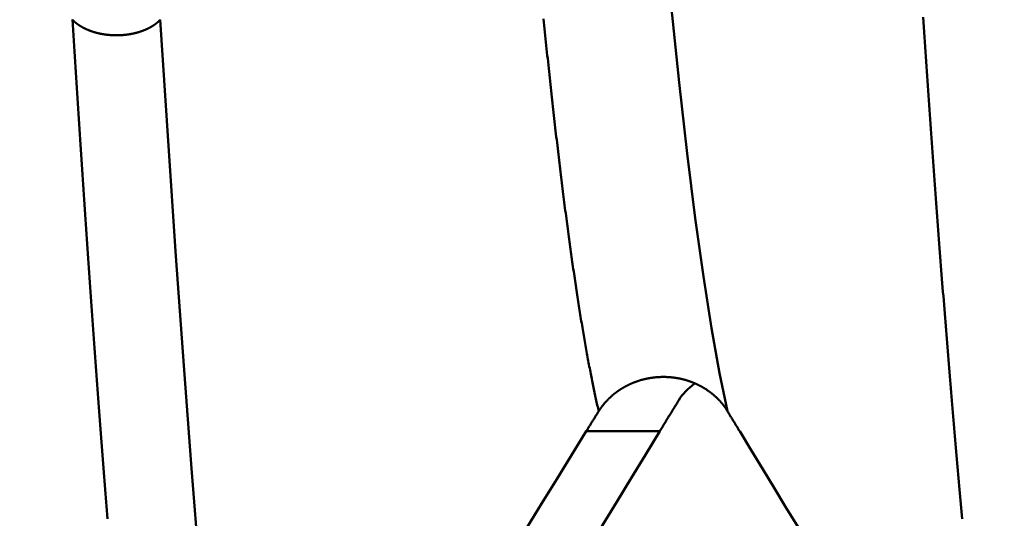
# Model space of a CAD drawing. Extents: x -50 to 107, y -69 to 65.
# Drawn here: x 64 to 65, y -3 to -2 of the extents above; entities that cross this region are included whole.
import ezdxf

# ---------------------------------------------------------------- set-up
doc = ezdxf.new("R2010")
doc.units = 0
doc.header["$PDMODE"] = 1
for name, color, linetype, lineweight in [('1', 4, 'Continuous', 50), ('2', 7, 'Continuous', 25), ('SK2', 7, 'Continuous', 25)]:
    doc.layers.add(name, color=color, linetype=linetype, lineweight=lineweight)
doc.styles.add('STANDARD 3.5 mm', font='monos.ttf', dxfattribs={"height": 3.5})
doc.dimstyles.new('AM_DIN', dxfattribs={"dimtxt": 3.5, "dimasz": 2.5, "dimexe": 2, "dimexo": 1, "dimgap": 1, "dimtad": 1, "dimdec": 1, "dimzin": 0, "dimdsep": 46, "dimtxsty": 'STANDARD 3.5 mm', "dimcen": 0.09, "dimadec": 0, "dimazin": 2, "dimtm": 1e-09, "dimtfac": 0.707107, "dimtmove": 0, "dimatfit": 3, "dimfxl": 1, "dimtolj": 1, "dimtzin": 0, "dimlwd": -1, "dimlwe": -1, "dimarcsym": 0})

# ---------------------------------------------------------------- blocks, each defined once
blk = doc.blocks.new('*D4')
at = {"layer": '2', "color": 0}
for p, q in [((0, -1), (0, -47)), ((69.65, -1), (69.65, -47)), ((2.5, -45), (67.15, -45))]:
    blk.add_line(p, q, dxfattribs=at)
for points in [[(2.5, -44.5833), (2.5, -45.4167), (0, -45)], [(67.15, -45.4167), (67.15, -44.5833), (69.65, -45)]]:
    blk.add_solid(points, dxfattribs=at)
at = {"layer": 'DEFPOINTS', "color": 0}
for p in [(0, 0), (69.65, 0), (69.65, -35)]:
    blk.add_point(p, dxfattribs=at)
at = {"layer": '2', "color": 0, "insert": (34.825, -42.1887), "char_height": 3.5, "attachment_point": 5, "style": 'STANDARD 3.5 mm'}
blk.add_mtext('\\A1;69.7', dxfattribs=at)
blk = doc.blocks.new('*D6')
at = {"layer": '2', "color": 0}
for p, q in [((105, 4.1295), (105, 31.2704)), ((105, 6.6295), (105, 9.1295)), ((63.7916, 4.1295), (107, 4.1295)), ((105, 4.1295), (105, 1.6295)), ((105, -1.6295), (105, 1.6295)), ((105, -4.1295), (105, -1.6295)), ((63.7916, -4.1295), (107, -4.1295)), ((105, -6.6295), (105, -9.1295))]:
    blk.add_line(p, q, dxfattribs=at)
for points in [[(104.5833, 6.6295), (105.4167, 6.6295), (105, 4.1295)], [(104.5833, -6.6295), (105.4167, -6.6295), (105, -4.1295)]]:
    blk.add_solid(points, dxfattribs=at)
at = {"layer": 'DEFPOINTS', "color": 0}
for p in [(62.7916, 4.1295), (105, 4.1295), (62.7916, -4.1295)]:
    blk.add_point(p, dxfattribs=at)
at = {"layer": '2', "color": 0, "insert": (102.1885, 19.9475), "char_height": 3.5, "attachment_point": 5, "rotation": 90, "style": 'STANDARD 3.5 mm'}
blk.add_mtext('\\A1;M8x1.25', dxfattribs=at)
blk = doc.blocks.new('*D11')
at = {"layer": 'DEFPOINTS', "color": 0}
for p in [(69.65, 0), (-24, -2.5), (69.65, -50)]:
    blk.add_point(p, dxfattribs=at)
at = {"layer": 'SK2', "color": 0}
for p, q in [((69.65, -1), (69.65, -62)), ((-24, -3.5), (-24, -62)), ((-21.5, -60), (67.15, -60))]:
    blk.add_line(p, q, dxfattribs=at)
for points in [[(-21.5, -59.5833), (-21.5, -60.4167), (-24, -60)], [(67.15, -60.4167), (67.15, -59.5833), (69.65, -60)]]:
    blk.add_solid(points, dxfattribs=at)
at = {"layer": 'SK2', "color": 0, "insert": (22.825, -57.1887), "char_height": 3.5, "attachment_point": 5, "style": 'STANDARD 3.5 mm'}
blk.add_mtext('\\A1;93.7', dxfattribs=at)

msp = doc.modelspace()

# ---------------------------------------------------------------- linework, layer by layer
at = {"layer": '1'}
msp.add_line((64.7396, -2.9001), (64.631, -2.9001), dxfattribs=at)
for points in [[(64.8399, -2.8705), (64.828, -2.8141), (64.816, -2.7476), (64.8041, -2.6711), (64.7922, -2.5848), (64.7802, -2.4891), (64.7683, -2.3842), (64.7563, -2.2706), (64.7444, -2.1487), (64.7324, -2.0191), (64.7205, -1.882), (64.7086, -1.738)], [(63.9237, -3.0293), (63.9232, -3.0232), (63.9227, -3.017), (63.9222, -3.0109), (63.9217, -3.0047), (63.9212, -2.9985), (63.9207, -2.9923), (63.9202, -2.9861), (63.9197, -2.9798), (63.9192, -2.9735), (63.9187, -2.9673), (63.9182, -2.9609), (63.9177, -2.9546), (63.9173, -2.9483), (63.9168, -2.9419), (63.9163, -2.9355), (63.9158, -2.9291), (63.9153, -2.9227), (63.9148, -2.9163), (63.9143, -2.9098), (63.9138, -2.9034), (63.9133, -2.8969), (63.9128, -2.8904), (63.9123, -2.8838), (63.9118, -2.8773), (63.9113, -2.8707), (63.9108, -2.8642), (63.9103, -2.8576), (63.9098, -2.8509), (63.9093, -2.8443), (63.9088, -2.8377), (63.9083, -2.831), (63.9079, -2.8243), (63.9074, -2.8176), (63.9069, -2.8109), (63.9064, -2.8041), (63.9059, -2.7974), (63.9054, -2.7906), (63.9049, -2.7838), (63.9044, -2.777), (63.9039, -2.7702), (63.9034, -2.7633), (63.9029, -2.7565), (63.9024, -2.7496), (63.9019, -2.7427), (63.9014, -2.7358), (63.9009, -2.7288), (63.9004, -2.7219), (63.8999, -2.7149), (63.8994, -2.708), (63.8989, -2.701), (63.8984, -2.6939), (63.898, -2.6869), (63.8975, -2.6799), (63.897, -2.6728), (63.8965, -2.6657), (63.896, -2.6586), (63.8955, -2.6515), (63.895, -2.6444), (63.8945, -2.6372), (63.894, -2.6301), (63.8935, -2.6229), (63.893, -2.6157), (63.8925, -2.6085), (63.892, -2.6012), (63.8915, -2.594), (63.891, -2.5867), (63.8905, -2.5795), (63.89, -2.5722), (63.8895, -2.5648), (63.889, -2.5575), (63.8886, -2.5502), (63.8881, -2.5428), (63.8876, -2.5354), (63.8871, -2.5281), (63.8866, -2.5206), (63.8861, -2.5132), (63.8856, -2.5058), (63.8851, -2.4983), (63.8846, -2.4909), (63.8841, -2.4834), (63.8836, -2.4759), (63.8831, -2.4684), (63.8826, -2.4608), (63.8821, -2.4533), (63.8816, -2.4457), (63.8811, -2.4381), (63.8806, -2.4306), (63.8801, -2.423), (63.8796, -2.4153), (63.8792, -2.4077), (63.8787, -2.4), (63.8782, -2.3924), (63.8777, -2.3847), (63.8772, -2.377), (63.8767, -2.3693), (63.8762, -2.3615), (63.8757, -2.3538), (63.8752, -2.346), (63.8747, -2.3383), (63.8742, -2.3305), (63.8737, -2.3227), (63.8732, -2.3149), (63.8727, -2.307), (63.8722, -2.2992), (63.8717, -2.2913)], [(64.0016, -2.2915), (64.0015, -2.2916), (64.0013, -2.2918), (64.0012, -2.292), (64.001, -2.2921), (64.0009, -2.2923), (64.0007, -2.2925), (64.0005, -2.2926), (64.0004, -2.2928), (64.0002, -2.2929), (64.0001, -2.2931), (63.9999, -2.2933), (63.9997, -2.2934), (63.9996, -2.2936), (63.9994, -2.2937), (63.9992, -2.2939), (63.9991, -2.294), (63.9989, -2.2942), (63.9987, -2.2944), (63.9985, -2.2945), (63.9984, -2.2947), (63.9982, -2.2948), (63.998, -2.295), (63.9978, -2.2951), (63.9977, -2.2953), (63.9975, -2.2954), (63.9973, -2.2956), (63.9971, -2.2957), (63.9969, -2.2959), (63.9967, -2.2961), (63.9966, -2.2962), (63.9964, -2.2964), (63.9962, -2.2965), (63.996, -2.2967), (63.9958, -2.2968), (63.9956, -2.297), (63.9954, -2.2971), (63.9952, -2.2973), (63.9951, -2.2974), (63.9949, -2.2975), (63.9947, -2.2977), (63.9945, -2.2978), (63.9943, -2.298), (63.9941, -2.2981), (63.9939, -2.2983), (63.9937, -2.2984), (63.9935, -2.2986), (63.9933, -2.2987), (63.9931, -2.2988), (63.9929, -2.299), (63.9927, -2.2991), (63.9925, -2.2993), (63.9923, -2.2994), (63.9921, -2.2996), (63.9918, -2.2997), (63.9916, -2.2998), (63.9914, -2.3), (63.9912, -2.3001), (63.991, -2.3002), (63.9908, -2.3004), (63.9906, -2.3005), (63.9904, -2.3007), (63.9902, -2.3008), (63.9899, -2.3009), (63.9897, -2.3011), (63.9895, -2.3012), (63.9893, -2.3013), (63.9891, -2.3015), (63.9889, -2.3016), (63.9886, -2.3017), (63.9884, -2.3019), (63.9882, -2.302), (63.988, -2.3021), (63.9877, -2.3022), (63.9875, -2.3024), (63.9873, -2.3025), (63.9871, -2.3026), (63.9868, -2.3027), (63.9866, -2.3029), (63.9864, -2.303), (63.9862, -2.3031), (63.9859, -2.3032), (63.9857, -2.3034), (63.9855, -2.3035), (63.9852, -2.3036), (63.985, -2.3037), (63.9848, -2.3039), (63.9845, -2.304), (63.9843, -2.3041), (63.9841, -2.3042), (63.9838, -2.3043), (63.9836, -2.3045), (63.9833, -2.3046), (63.9831, -2.3047), (63.9829, -2.3048), (63.9826, -2.3049), (63.9824, -2.305), (63.9821, -2.3052), (63.9819, -2.3053), (63.9816, -2.3054), (63.9814, -2.3055), (63.9811, -2.3056), (63.9809, -2.3057), (63.9807, -2.3058), (63.9804, -2.3059), (63.9802, -2.306), (63.9799, -2.3062), (63.9797, -2.3063), (63.9794, -2.3064), (63.9791, -2.3065), (63.9789, -2.3066), (63.9786, -2.3067), (63.9784, -2.3068), (63.9781, -2.3069), (63.9779, -2.307), (63.9776, -2.3071), (63.9774, -2.3072), (63.9771, -2.3073), (63.9768, -2.3074), (63.9766, -2.3075), (63.9763, -2.3076), (63.9761, -2.3077), (63.9758, -2.3078), (63.9755, -2.3079), (63.9753, -2.308), (63.975, -2.3081), (63.9747, -2.3082), (63.9745, -2.3083), (63.9742, -2.3084), (63.9739, -2.3085), (63.9737, -2.3086), (63.9734, -2.3087), (63.9731, -2.3088), (63.9729, -2.3089), (63.9726, -2.309), (63.9723, -2.309), (63.9721, -2.3091), (63.9718, -2.3092), (63.9715, -2.3093), (63.9712, -2.3094), (63.971, -2.3095), (63.9707, -2.3096), (63.9704, -2.3097), (63.9702, -2.3097), (63.9699, -2.3098), (63.9696, -2.3099), (63.9693, -2.31), (63.969, -2.3101), (63.9688, -2.3102), (63.9685, -2.3102), (63.9682, -2.3103), (63.9679, -2.3104), (63.9677, -2.3105), (63.9674, -2.3105), (63.9671, -2.3106), (63.9668, -2.3107), (63.9665, -2.3108), (63.9663, -2.3109), (63.966, -2.3109), (63.9657, -2.311), (63.9654, -2.3111), (63.9651, -2.3111), (63.9648, -2.3112), (63.9646, -2.3113), (63.9643, -2.3114), (63.964, -2.3114), (63.9637, -2.3115), (63.9634, -2.3116), (63.9631, -2.3116), (63.9629, -2.3117), (63.9626, -2.3118), (63.9623, -2.3118), (63.962, -2.3119), (63.9617, -2.3119), (63.9614, -2.312), (63.9611, -2.3121), (63.9608, -2.3121), (63.9605, -2.3122), (63.9603, -2.3123), (63.96, -2.3123), (63.9597, -2.3124), (63.9594, -2.3124), (63.9591, -2.3125), (63.9588, -2.3125), (63.9585, -2.3126), (63.9582, -2.3126), (63.9579, -2.3127), (63.9576, -2.3128), (63.9573, -2.3128), (63.957, -2.3129), (63.9567, -2.3129), (63.9564, -2.313), (63.9561, -2.313), (63.9558, -2.3131), (63.9555, -2.3131), (63.9552, -2.3132), (63.9549, -2.3132), (63.9546, -2.3132), (63.9544, -2.3133), (63.9541, -2.3133), (63.9538, -2.3134), (63.9535, -2.3134), (63.9532, -2.3135), (63.9529, -2.3135), (63.9526, -2.3135), (63.9523, -2.3136), (63.952, -2.3136), (63.9516, -2.3137), (63.9513, -2.3137), (63.951, -2.3137), (63.9507, -2.3138), (63.9501, -2.3138), (63.9495, -2.3139), (63.9489, -2.314), (63.9483, -2.314), (63.9477, -2.3141), (63.9471, -2.3141), (63.9465, -2.3142), (63.9459, -2.3142), (63.9453, -2.3143), (63.9447, -2.3143), (63.9441, -2.3144), (63.9434, -2.3144), (63.9428, -2.3144), (63.9422, -2.3145), (63.9416, -2.3145), (63.941, -2.3145), (63.9407, -2.3145), (63.9404, -2.3145), (63.9401, -2.3145), (63.9398, -2.3145), (63.9395, -2.3146), (63.9392, -2.3146), (63.9389, -2.3146), (63.9386, -2.3146), (63.9383, -2.3146), (63.938, -2.3146), (63.9376, -2.3146), (63.9373, -2.3146), (63.9367, -2.3146), (63.9361, -2.3146), (63.9355, -2.3146), (63.9349, -2.3146), (63.9343, -2.3146), (63.9337, -2.3145), (63.9331, -2.3145), (63.9324, -2.3145), (63.9318, -2.3145), (63.9312, -2.3145), (63.9306, -2.3144), (63.93, -2.3144), (63.9294, -2.3144), (63.9288, -2.3143), (63.9282, -2.3143), (63.9275, -2.3142), (63.9269, -2.3142), (63.9263, -2.3141), (63.9257, -2.3141), (63.9251, -2.314), (63.9245, -2.314), (63.9242, -2.3139), (63.9239, -2.3139), (63.9236, -2.3139), (63.9233, -2.3138), (63.923, -2.3138), (63.9227, -2.3138), (63.9224, -2.3137), (63.9221, -2.3137), (63.9218, -2.3136), (63.9215, -2.3136), (63.9212, -2.3136), (63.9209, -2.3135), (63.9206, -2.3135), (63.9203, -2.3135), (63.92, -2.3134), (63.9197, -2.3134), (63.9194, -2.3133), (63.9191, -2.3133), (63.9188, -2.3132), (63.9185, -2.3132), (63.9182, -2.3131), (63.9179, -2.3131), (63.9176, -2.3131), (63.9173, -2.313), (63.917, -2.313), (63.9167, -2.3129), (63.9164, -2.3129), (63.9161, -2.3128), (63.9158, -2.3127), (63.9155, -2.3127), (63.9152, -2.3126), (63.915, -2.3126), (63.9147, -2.3125), (63.9144, -2.3125), (63.9141, -2.3124), (63.9138, -2.3124), (63.9135, -2.3123), (63.9132, -2.3122), (63.9129, -2.3122), (63.9126, -2.3121), (63.9123, -2.3121), (63.912, -2.312), (63.9118, -2.3119), (63.9115, -2.3119), (63.9112, -2.3118), (63.9109, -2.3117), (63.9106, -2.3117), (63.9103, -2.3116), (63.91, -2.3116), (63.9097, -2.3115), (63.9095, -2.3114), (63.9092, -2.3113), (63.9089, -2.3113), (63.9086, -2.3112), (63.9083, -2.3111), (63.908, -2.3111), (63.9078, -2.311), (63.9075, -2.3109), (63.9072, -2.3108), (63.9069, -2.3108), (63.9066, -2.3107), (63.9063, -2.3106), (63.9061, -2.3105), (63.9058, -2.3105), (63.9055, -2.3104), (63.9052, -2.3103), (63.9049, -2.3102), (63.9047, -2.3101), (63.9044, -2.3101), (63.9041, -2.31), (63.9038, -2.3099), (63.9036, -2.3098), (63.9033, -2.3097), (63.903, -2.3096), (63.9027, -2.3096), (63.9025, -2.3095), (63.9022, -2.3094), (63.9019, -2.3093), (63.9016, -2.3092), (63.9014, -2.3091), (63.9011, -2.309), (63.9008, -2.3089), (63.9006, -2.3088), (63.9003, -2.3088), (63.9, -2.3087), (63.8998, -2.3086), (63.8995, -2.3085), (63.8992, -2.3084), (63.899, -2.3083), (63.8987, -2.3082), (63.8984, -2.3081), (63.8982, -2.308), (63.8979, -2.3079), (63.8976, -2.3078), (63.8974, -2.3077), (63.8971, -2.3076), (63.8969, -2.3075), (63.8966, -2.3074), (63.8963, -2.3073), (63.8961, -2.3072), (63.8958, -2.3071), (63.8956, -2.307), (63.8953, -2.3069), (63.8951, -2.3068), (63.8948, -2.3067), (63.8945, -2.3066), (63.8943, -2.3065), (63.894, -2.3064), (63.8938, -2.3063), (63.8935, -2.3062), (63.8933, -2.306), (63.893, -2.3059), (63.8928, -2.3058), (63.8925, -2.3057), (63.8923, -2.3056), (63.8921, -2.3055), (63.8918, -2.3054), (63.8916, -2.3053), (63.8913, -2.3052), (63.8911, -2.305), (63.8908, -2.3049), (63.8906, -2.3048), (63.8904, -2.3047), (63.8901, -2.3046), (63.8899, -2.3045), (63.8896, -2.3043), (63.8894, -2.3042), (63.8892, -2.3041), (63.8889, -2.304), (63.8887, -2.3039), (63.8885, -2.3037), (63.8882, -2.3036), (63.888, -2.3035), (63.8878, -2.3034), (63.8875, -2.3033), (63.8873, -2.3031), (63.8871, -2.303), (63.8868, -2.3029), (63.8866, -2.3028), (63.8864, -2.3026), (63.8861, -2.3025), (63.8859, -2.3024), (63.8857, -2.3022), (63.8855, -2.3021), (63.8852, -2.302), (63.885, -2.3019), (63.8848, -2.3017), (63.8846, -2.3016), (63.8844, -2.3015), (63.8841, -2.3013), (63.8839, -2.3012), (63.8837, -2.3011), (63.8835, -2.3009), (63.8833, -2.3008), (63.8831, -2.3007), (63.8828, -2.3005), (63.8826, -2.3004), (63.8824, -2.3002), (63.8822, -2.3001), (63.882, -2.3), (63.8818, -2.2998), (63.8816, -2.2997), (63.8814, -2.2996), (63.8812, -2.2994), (63.8809, -2.2993), (63.8807, -2.2991), (63.8805, -2.299), (63.8803, -2.2989), (63.8801, -2.2987), (63.8799, -2.2986), (63.8797, -2.2984), (63.8795, -2.2983), (63.8793, -2.2981), (63.8791, -2.298), (63.8789, -2.2978), (63.8787, -2.2977), (63.8785, -2.2976), (63.8784, -2.2974), (63.8782, -2.2973), (63.878, -2.2971), (63.8778, -2.297), (63.8776, -2.2968), (63.8774, -2.2967), (63.8772, -2.2965), (63.877, -2.2964), (63.8768, -2.2962), (63.8767, -2.2961), (63.8765, -2.2959), (63.8763, -2.2958), (63.8761, -2.2956), (63.8759, -2.2955), (63.8757, -2.2953), (63.8756, -2.2952), (63.8754, -2.295), (63.8752, -2.2948), (63.875, -2.2947), (63.8749, -2.2945), (63.8747, -2.2944), (63.8746, -2.2943), (63.8745, -2.2942), (63.8743, -2.2941), (63.8742, -2.2939), (63.874, -2.2938), (63.8738, -2.2936), (63.8737, -2.2934), (63.8735, -2.2933), (63.8733, -2.2931), (63.8732, -2.293), (63.873, -2.2928), (63.8728, -2.2926), (63.8727, -2.2925), (63.8725, -2.2923), (63.8724, -2.2921), (63.8722, -2.292), (63.872, -2.2918), (63.8719, -2.2916), (63.8717, -2.2915)], [(64.1283, -3.7157), (64.1168, -3.6423), (64.1053, -3.5566), (64.0938, -3.459), (64.0822, -3.3496), (64.0707, -3.2289), (64.0592, -3.0971), (64.0477, -2.9549), (64.0362, -2.8027), (64.0247, -2.6411), (64.0131, -2.4705), (64.0016, -2.2915)], [(64.6494, -2.8705), (64.6489, -2.8683), (64.6484, -2.866), (64.6479, -2.8638), (64.6473, -2.8615), (64.6468, -2.8592), (64.6463, -2.8569), (64.6458, -2.8546), (64.6453, -2.8523), (64.6448, -2.8499), (64.6443, -2.8475), (64.6438, -2.8452), (64.6432, -2.8427), (64.6427, -2.8403), (64.6422, -2.8379), (64.6417, -2.8354), (64.6412, -2.8329), (64.6407, -2.8304), (64.6402, -2.8279), (64.6397, -2.8253), (64.6391, -2.8227), (64.6386, -2.8202), (64.6381, -2.8176), (64.6376, -2.8149), (64.6371, -2.8123), (64.6366, -2.8096), (64.6361, -2.8069), (64.6355, -2.8043), (64.635, -2.8015), (64.6345, -2.7988), (64.634, -2.796), (64.6335, -2.7933), (64.633, -2.7905), (64.6325, -2.7877), (64.632, -2.7848), (64.6314, -2.782), (64.6309, -2.7791), (64.6304, -2.7762), (64.6299, -2.7733), (64.6294, -2.7704), (64.6289, -2.7675), (64.6284, -2.7645), (64.6278, -2.7615), (64.6273, -2.7585), (64.6268, -2.7555), (64.6263, -2.7525), (64.6258, -2.7494), (64.6253, -2.7464), (64.6248, -2.7433), (64.6243, -2.7402), (64.6237, -2.7371), (64.6232, -2.7339), (64.6227, -2.7307), (64.6222, -2.7276), (64.6217, -2.7244), (64.6212, -2.7211), (64.6207, -2.7179), (64.6202, -2.7147), (64.6196, -2.7114), (64.6191, -2.7081), (64.6186, -2.7048), (64.6181, -2.7015), (64.6176, -2.6981), (64.6171, -2.6947), (64.6166, -2.6914), (64.616, -2.688), (64.6155, -2.6845), (64.615, -2.6811), (64.6145, -2.6776), (64.614, -2.6742), (64.6135, -2.6707), (64.613, -2.6672), (64.6125, -2.6636), (64.6119, -2.6601), (64.6114, -2.6565), (64.6109, -2.6529), (64.6104, -2.6493), (64.6099, -2.6457), (64.6094, -2.6421), (64.6089, -2.6384), (64.6083, -2.6347), (64.6078, -2.631), (64.6073, -2.6273), (64.6068, -2.6236), (64.6063, -2.6198), (64.6058, -2.6161), (64.6053, -2.6123), (64.6048, -2.6085), (64.6042, -2.6047), (64.6037, -2.6008), (64.6032, -2.597), (64.6027, -2.5931), (64.6022, -2.5892), (64.6017, -2.5853), (64.6012, -2.5814), (64.6007, -2.5774), (64.6001, -2.5735), (64.5996, -2.5695), (64.5991, -2.5655), (64.5986, -2.5615), (64.5981, -2.5575), (64.5976, -2.5534), (64.5971, -2.5494), (64.5965, -2.5453), (64.596, -2.5412), (64.5955, -2.5371), (64.595, -2.5329), (64.5945, -2.5288), (64.594, -2.5246), (64.5935, -2.5204), (64.593, -2.5162), (64.5924, -2.512), (64.5919, -2.5078), (64.5914, -2.5035), (64.5909, -2.4993), (64.5904, -2.495), (64.5899, -2.4907), (64.5894, -2.4864), (64.5888, -2.482), (64.5883, -2.4777), (64.5878, -2.4733), (64.5873, -2.4689), (64.5868, -2.4645), (64.5863, -2.4601), (64.5858, -2.4557), (64.5853, -2.4512), (64.5847, -2.4467), (64.5842, -2.4422), (64.5837, -2.4377), (64.5832, -2.4332), (64.5827, -2.4287), (64.5822, -2.4241), (64.5817, -2.4196), (64.5811, -2.415), (64.5806, -2.4104), (64.5801, -2.4058), (64.5796, -2.4011), (64.5791, -2.3965), (64.5786, -2.3918), (64.5781, -2.3872), (64.5776, -2.3825), (64.577, -2.3777), (64.5765, -2.373), (64.576, -2.3683), (64.5755, -2.3635), (64.575, -2.3587), (64.5745, -2.354), (64.574, -2.3491), (64.5735, -2.3443), (64.5729, -2.3395), (64.5724, -2.3346), (64.5719, -2.3298), (64.5714, -2.3249), (64.5709, -2.32), (64.5704, -2.3151), (64.5699, -2.3101), (64.5693, -2.3052), (64.5688, -2.3002), (64.5683, -2.2952), (64.5678, -2.2902)], [(65.1866, -3.0295), (65.1861, -3.0241), (65.1856, -3.0187), (65.1851, -3.0133), (65.1846, -3.0079), (65.1841, -3.0024), (65.1836, -2.997), (65.1831, -2.9915), (65.1826, -2.986), (65.1821, -2.9805), (65.1816, -2.975), (65.1811, -2.9694), (65.1806, -2.9638), (65.1801, -2.9582), (65.1796, -2.9526), (65.1791, -2.947), (65.1786, -2.9413), (65.1781, -2.9357), (65.1776, -2.93), (65.1771, -2.9243), (65.1766, -2.9186), (65.1761, -2.9128), (65.1756, -2.9071), (65.1751, -2.9013), (65.1746, -2.8955), (65.1741, -2.8897), (65.1736, -2.8838), (65.1731, -2.878), (65.1726, -2.8721), (65.1721, -2.8662), (65.1716, -2.8603), (65.1711, -2.8544), (65.1706, -2.8484), (65.1701, -2.8425), (65.1696, -2.8365), (65.1691, -2.8305), (65.1686, -2.8245), (65.1681, -2.8184), (65.1676, -2.8124), (65.1671, -2.8063), (65.1666, -2.8002), (65.1661, -2.7941), (65.1657, -2.788), (65.1652, -2.7818), (65.1647, -2.7757), (65.1642, -2.7695), (65.1637, -2.7633), (65.1632, -2.7571), (65.1627, -2.7509), (65.1622, -2.7446), (65.1617, -2.7383), (65.1612, -2.7321), (65.1607, -2.7257), (65.1602, -2.7194), (65.1597, -2.7131), (65.1592, -2.7067), (65.1587, -2.7004), (65.1582, -2.694), (65.1577, -2.6876), (65.1572, -2.6811), (65.1567, -2.6747), (65.1562, -2.6682), (65.1557, -2.6618), (65.1552, -2.6553), (65.1547, -2.6487), (65.1542, -2.6422), (65.1537, -2.6357), (65.1532, -2.6291), (65.1527, -2.6225), (65.1522, -2.6159), (65.1517, -2.6093), (65.1512, -2.6027), (65.1507, -2.596), (65.1502, -2.5894), (65.1497, -2.5827), (65.1492, -2.576), (65.1487, -2.5693), (65.1482, -2.5626), (65.1477, -2.5558), (65.1472, -2.5491), (65.1467, -2.5423), (65.1462, -2.5355), (65.1457, -2.5287), (65.1452, -2.5219), (65.1447, -2.515), (65.1442, -2.5082), (65.1437, -2.5013), (65.1432, -2.4944), (65.1427, -2.4875), (65.1422, -2.4806), (65.1418, -2.4736), (65.1413, -2.4667), (65.1408, -2.4597), (65.1403, -2.4527), (65.1398, -2.4457), (65.1393, -2.4387), (65.1388, -2.4317), (65.1383, -2.4246), (65.1378, -2.4176), (65.1373, -2.4105), (65.1368, -2.4034), (65.1363, -2.3963), (65.1358, -2.3892), (65.1353, -2.382), (65.1348, -2.3749), (65.1343, -2.3677), (65.1338, -2.3605), (65.1333, -2.3533), (65.1328, -2.3461), (65.1323, -2.3389), (65.1318, -2.3317), (65.1313, -2.3244), (65.1308, -2.3171), (65.1303, -2.3098), (65.1298, -2.3025), (65.1293, -2.2952), (65.1288, -2.2879)], [(64.6494, -2.8705), (64.6496, -2.8701), (64.6499, -2.8697), (64.6501, -2.8694), (64.6503, -2.869), (64.6505, -2.8687), (64.6508, -2.8683), (64.651, -2.868), (64.6513, -2.8676), (64.6515, -2.8673), (64.6517, -2.8669), (64.652, -2.8666), (64.6522, -2.8662), (64.6525, -2.8659), (64.6527, -2.8655), (64.653, -2.8652), (64.6532, -2.8648), (64.6535, -2.8645), (64.6537, -2.8641), (64.654, -2.8638), (64.6542, -2.8634), (64.6545, -2.8631), (64.6547, -2.8628), (64.655, -2.8624), (64.6553, -2.8621), (64.6555, -2.8617), (64.6558, -2.8614), (64.6561, -2.8611), (64.6563, -2.8607), (64.6566, -2.8604), (64.6569, -2.8601), (64.6572, -2.8597), (64.6574, -2.8594), (64.6577, -2.8591), (64.658, -2.8587), (64.6583, -2.8584), (64.6585, -2.8581), (64.6588, -2.8578), (64.6591, -2.8574), (64.6594, -2.8571), (64.6597, -2.8568), (64.66, -2.8565), (64.6603, -2.8562), (64.6605, -2.8558), (64.6608, -2.8555), (64.6611, -2.8552), (64.6614, -2.8549), (64.6617, -2.8546), (64.662, -2.8543), (64.6623, -2.8539), (64.6626, -2.8536), (64.6629, -2.8533), (64.6632, -2.853), (64.6635, -2.8527), (64.6638, -2.8524), (64.6641, -2.8521), (64.6644, -2.8518), (64.6647, -2.8515), (64.6651, -2.8512), (64.6654, -2.8509), (64.6657, -2.8506), (64.666, -2.8503), (64.6663, -2.85), (64.6666, -2.8497), (64.6669, -2.8494), (64.6673, -2.8491), (64.6676, -2.8488), (64.6679, -2.8485), (64.6682, -2.8482), (64.6686, -2.8479), (64.6689, -2.8477), (64.6692, -2.8474), (64.6695, -2.8471), (64.6699, -2.8468), (64.6702, -2.8465), (64.6705, -2.8463), (64.6709, -2.846), (64.6712, -2.8457), (64.6715, -2.8454), (64.6719, -2.8451), (64.6722, -2.8449), (64.6725, -2.8446), (64.6729, -2.8443), (64.6732, -2.8441), (64.6735, -2.8438), (64.6739, -2.8435), (64.6742, -2.8433), (64.6746, -2.843), (64.6749, -2.8427), (64.6753, -2.8425), (64.6756, -2.8422), (64.676, -2.842), (64.6763, -2.8417), (64.6767, -2.8414), (64.677, -2.8412), (64.6774, -2.8409), (64.6777, -2.8407), (64.6781, -2.8404), (64.6785, -2.8402), (64.6788, -2.8399), (64.6792, -2.8397), (64.6795, -2.8394), (64.6799, -2.8392), (64.6803, -2.839), (64.6806, -2.8387), (64.681, -2.8385), (64.6814, -2.8382), (64.6817, -2.838), (64.6821, -2.8378), (64.6825, -2.8375), (64.6828, -2.8373), (64.6832, -2.8371), (64.6836, -2.8368), (64.684, -2.8366), (64.6843, -2.8364), (64.6847, -2.8362), (64.6851, -2.8359), (64.6855, -2.8357), (64.6859, -2.8355), (64.6862, -2.8353), (64.6866, -2.835), (64.687, -2.8348), (64.6874, -2.8346), (64.6878, -2.8344), (64.6882, -2.8342), (64.6885, -2.834), (64.6889, -2.8338), (64.6893, -2.8335), (64.6897, -2.8333), (64.6901, -2.8331), (64.6905, -2.8329), (64.6909, -2.8327), (64.6913, -2.8325), (64.6917, -2.8323), (64.6921, -2.8321), (64.6925, -2.8319), (64.6929, -2.8317), (64.6933, -2.8315), (64.6937, -2.8313), (64.6941, -2.8311), (64.6945, -2.8309), (64.6949, -2.8308), (64.6953, -2.8306), (64.6957, -2.8304), (64.6961, -2.8302), (64.6965, -2.83), (64.6969, -2.8298), (64.6973, -2.8297), (64.6977, -2.8295), (64.6981, -2.8293), (64.6985, -2.8291), (64.6989, -2.829), (64.6993, -2.8288), (64.6997, -2.8286), (64.7001, -2.8284), (64.7005, -2.8283), (64.701, -2.8281), (64.7014, -2.8279), (64.7018, -2.8278), (64.7022, -2.8276), (64.7026, -2.8275), (64.703, -2.8273), (64.7034, -2.8272), (64.7039, -2.827), (64.7043, -2.8268), (64.7047, -2.8267), (64.7051, -2.8265), (64.7055, -2.8264), (64.7059, -2.8262), (64.7064, -2.8261), (64.7068, -2.826), (64.7072, -2.8258), (64.7076, -2.8257), (64.708, -2.8255), (64.7085, -2.8254), (64.7089, -2.8253), (64.7093, -2.8251), (64.7097, -2.825), (64.7102, -2.8249), (64.7106, -2.8247), (64.711, -2.8246), (64.7114, -2.8245), (64.7119, -2.8244), (64.7123, -2.8242), (64.7127, -2.8241), (64.7132, -2.824), (64.7136, -2.8239), (64.714, -2.8238), (64.7145, -2.8236), (64.7149, -2.8235), (64.7153, -2.8234), (64.7158, -2.8233), (64.7162, -2.8232), (64.7166, -2.8231), (64.7171, -2.823), (64.7175, -2.8229), (64.7179, -2.8228), (64.7184, -2.8227), (64.7188, -2.8226), (64.7193, -2.8225), (64.7197, -2.8224), (64.7201, -2.8223), (64.7206, -2.8222), (64.721, -2.8221), (64.7215, -2.822), (64.7219, -2.8219), (64.7223, -2.8219), (64.7228, -2.8218), (64.7232, -2.8217), (64.7237, -2.8216), (64.7241, -2.8215), (64.7246, -2.8214), (64.725, -2.8214), (64.7254, -2.8213), (64.7259, -2.8212), (64.7263, -2.8212), (64.7268, -2.8211), (64.7272, -2.821), (64.7277, -2.8209), (64.7281, -2.8209), (64.7286, -2.8208), (64.729, -2.8208), (64.7295, -2.8207), (64.7299, -2.8206), (64.7303, -2.8206), (64.7308, -2.8205), (64.7312, -2.8205), (64.7317, -2.8204), (64.7321, -2.8204), (64.7326, -2.8203), (64.733, -2.8203), (64.7335, -2.8202), (64.7339, -2.8202), (64.7344, -2.8202), (64.7348, -2.8201), (64.7353, -2.8201), (64.7357, -2.82), (64.7362, -2.82), (64.7366, -2.82), (64.7371, -2.8199), (64.7375, -2.8199), (64.738, -2.8199), (64.7384, -2.8199), (64.7389, -2.8198), (64.7393, -2.8198), (64.7398, -2.8198), (64.7402, -2.8198), (64.7407, -2.8198), (64.7411, -2.8197), (64.7416, -2.8197), (64.742, -2.8197), (64.7425, -2.8197), (64.7429, -2.8197), (64.7434, -2.8197), (64.7438, -2.8197), (64.7443, -2.8197), (64.7447, -2.8197), (64.7451, -2.8197), (64.7456, -2.8197), (64.746, -2.8197), (64.7465, -2.8197), (64.7469, -2.8197), (64.7474, -2.8197), (64.7478, -2.8197), (64.7483, -2.8197), (64.7487, -2.8197), (64.7492, -2.8197), (64.7496, -2.8198), (64.7501, -2.8198), (64.7505, -2.8198), (64.751, -2.8198), (64.7514, -2.8198), (64.7519, -2.8199), (64.7524, -2.8199), (64.7528, -2.8199), (64.7533, -2.82), (64.7537, -2.82), (64.7542, -2.82), (64.7546, -2.8201), (64.755, -2.8201), (64.7555, -2.8201), (64.7559, -2.8202), (64.7564, -2.8202), (64.7568, -2.8203), (64.7573, -2.8203), (64.7577, -2.8204), (64.7582, -2.8204), (64.7586, -2.8204), (64.7591, -2.8205), (64.7595, -2.8206), (64.76, -2.8206), (64.7604, -2.8207), (64.7609, -2.8207), (64.7613, -2.8208), (64.7618, -2.8208), (64.7622, -2.8209), (64.7627, -2.821), (64.7631, -2.821), (64.7636, -2.8211), (64.764, -2.8212), (64.7644, -2.8213), (64.7649, -2.8213), (64.7653, -2.8214), (64.7658, -2.8215), (64.7662, -2.8216), (64.7667, -2.8216), (64.7671, -2.8217), (64.7675, -2.8218), (64.768, -2.8219), (64.7684, -2.822), (64.7689, -2.8221), (64.7693, -2.8222), (64.7698, -2.8222), (64.7702, -2.8223), (64.7706, -2.8224), (64.7711, -2.8225), (64.7715, -2.8226), (64.7719, -2.8227), (64.7724, -2.8228), (64.7728, -2.8229), (64.7732, -2.823), (64.7737, -2.8231), (64.7741, -2.8233), (64.7745, -2.8234), (64.775, -2.8235), (64.7754, -2.8236), (64.7758, -2.8237), (64.7763, -2.8238), (64.7767, -2.8239), (64.7771, -2.8241), (64.7776, -2.8242), (64.778, -2.8243), (64.7784, -2.8244), (64.7788, -2.8245), (64.7793, -2.8247), (64.7797, -2.8248), (64.7801, -2.8249), (64.7805, -2.8251), (64.781, -2.8252), (64.7814, -2.8253), (64.7818, -2.8255), (64.7822, -2.8256), (64.7827, -2.8258), (64.7831, -2.8259), (64.7835, -2.826), (64.7839, -2.8262), (64.7843, -2.8263), (64.7848, -2.8265), (64.7852, -2.8266), (64.7856, -2.8268), (64.786, -2.8269), (64.7864, -2.8271), (64.7869, -2.8273), (64.7873, -2.8274), (64.7877, -2.8276), (64.7881, -2.8277), (64.7885, -2.8279), (64.7889, -2.8281), (64.7893, -2.8282), (64.7898, -2.8284), (64.7902, -2.8286), (64.7906, -2.8287), (64.791, -2.8289), (64.7914, -2.8291), (64.7918, -2.8293), (64.7922, -2.8294), (64.7926, -2.8296), (64.793, -2.8298), (64.7934, -2.83), (64.7938, -2.8302), (64.7942, -2.8304), (64.7946, -2.8305), (64.795, -2.8307), (64.7954, -2.8309), (64.7958, -2.8311), (64.7962, -2.8313), (64.7966, -2.8315), (64.797, -2.8317), (64.7974, -2.8319), (64.7978, -2.8321), (64.7982, -2.8323), (64.7986, -2.8325), (64.799, -2.8327), (64.7994, -2.8329), (64.7998, -2.8331), (64.8002, -2.8333), (64.8006, -2.8335), (64.801, -2.8337), (64.8013, -2.834), (64.8017, -2.8342), (64.8021, -2.8344), (64.8025, -2.8346), (64.8029, -2.8348), (64.8033, -2.835), (64.8036, -2.8353), (64.804, -2.8355), (64.8044, -2.8357), (64.8048, -2.8359), (64.8052, -2.8362), (64.8055, -2.8364), (64.8059, -2.8366), (64.8063, -2.8368), (64.8066, -2.8371), (64.807, -2.8373), (64.8074, -2.8375), (64.8078, -2.8378), (64.8081, -2.838), (64.8085, -2.8383), (64.8089, -2.8385), (64.8092, -2.8387), (64.8096, -2.839), (64.8099, -2.8392), (64.8103, -2.8395), (64.8107, -2.8397), (64.811, -2.84), (64.8114, -2.8402), (64.8117, -2.8405), (64.8121, -2.8407), (64.8124, -2.841), (64.8128, -2.8412), (64.8131, -2.8415), (64.8135, -2.8417), (64.8138, -2.842), (64.8142, -2.8423), (64.8145, -2.8425), (64.8149, -2.8428), (64.8152, -2.8431), (64.8156, -2.8433), (64.8159, -2.8436), (64.8162, -2.8439), (64.8166, -2.8441), (64.8169, -2.8444), (64.8173, -2.8447), (64.8176, -2.845), (64.8179, -2.8452), (64.8183, -2.8455), (64.8186, -2.8458), (64.8189, -2.8461), (64.8193, -2.8464), (64.8196, -2.8466), (64.8199, -2.8469), (64.8202, -2.8472), (64.8206, -2.8475), (64.8209, -2.8478), (64.8212, -2.8481), (64.8215, -2.8484), (64.8219, -2.8487), (64.8222, -2.8489), (64.8225, -2.8492), (64.8228, -2.8495), (64.8231, -2.8498), (64.8234, -2.8501), (64.8238, -2.8504), (64.8241, -2.8507), (64.8244, -2.851), (64.8247, -2.8513), (64.825, -2.8516), (64.8253, -2.8519), (64.8256, -2.8523), (64.8259, -2.8526), (64.8262, -2.8529), (64.8265, -2.8532), (64.8268, -2.8535), (64.8271, -2.8538), (64.8274, -2.8541), (64.8277, -2.8544), (64.828, -2.8548), (64.8283, -2.8551), (64.8286, -2.8554), (64.8289, -2.8557), (64.8292, -2.856), (64.8294, -2.8563), (64.8297, -2.8567), (64.83, -2.857), (64.8303, -2.8573), (64.8306, -2.8576), (64.8309, -2.858), (64.8311, -2.8583), (64.8314, -2.8586), (64.8317, -2.859), (64.832, -2.8593), (64.8322, -2.8596), (64.8325, -2.86), (64.8328, -2.8603), (64.833, -2.8606), (64.8333, -2.861), (64.8336, -2.8613), (64.8338, -2.8616), (64.8341, -2.862), (64.8343, -2.8623), (64.8346, -2.8627), (64.8349, -2.863), (64.8351, -2.8633), (64.8354, -2.8637), (64.8356, -2.864), (64.8357, -2.8642), (64.8359, -2.8644), (64.8361, -2.8647), (64.8364, -2.8651), (64.8366, -2.8654), (64.8369, -2.8658), (64.8371, -2.8661), (64.8374, -2.8665), (64.8376, -2.8668), (64.8378, -2.8672), (64.8381, -2.8676), (64.8383, -2.8679), (64.8385, -2.8683), (64.8388, -2.8686), (64.839, -2.869), (64.8392, -2.8694), (64.8395, -2.8697), (64.8397, -2.8701), (64.8399, -2.8705)], [(64.7903, -2.8301), (64.7871, -2.8327), (64.7839, -2.8355), (64.7808, -2.8383), (64.7778, -2.8411), (64.775, -2.8441), (64.7724, -2.8473), (64.77, -2.8506), (64.7678, -2.854)], [(64.7678, -2.854), (64.7669, -2.8555), (64.7661, -2.8569), (64.7652, -2.8583), (64.7643, -2.8597), (64.7634, -2.8612), (64.7625, -2.8626), (64.7617, -2.864), (64.7608, -2.8655), (64.7599, -2.8669), (64.759, -2.8683), (64.7581, -2.8698), (64.7573, -2.8712), (64.7564, -2.8726), (64.7555, -2.8741), (64.7546, -2.8755), (64.7537, -2.877), (64.7528, -2.8784), (64.752, -2.8798), (64.7511, -2.8813), (64.7502, -2.8827), (64.7493, -2.8842), (64.7484, -2.8856), (64.7475, -2.887), (64.7466, -2.8885), (64.7458, -2.8899), (64.7449, -2.8914), (64.744, -2.8928), (64.7431, -2.8943), (64.7422, -2.8957), (64.7413, -2.8972), (64.7404, -2.8986), (64.7396, -2.9001)], [(64.631, -2.9001), (64.6316, -2.8991), (64.6322, -2.8982), (64.6327, -2.8973), (64.6333, -2.8964), (64.6339, -2.8954), (64.6345, -2.8945), (64.635, -2.8936), (64.6356, -2.8926), (64.6362, -2.8917), (64.6367, -2.8908), (64.6373, -2.8899), (64.6379, -2.8889), (64.6385, -2.888), (64.639, -2.8871), (64.6396, -2.8862), (64.6402, -2.8852), (64.6408, -2.8843), (64.6413, -2.8834), (64.6419, -2.8824), (64.6425, -2.8815), (64.6431, -2.8806), (64.6436, -2.8797), (64.6442, -2.8788), (64.6448, -2.8778), (64.6454, -2.8769), (64.6459, -2.876), (64.6465, -2.8751), (64.6471, -2.8741), (64.6477, -2.8732), (64.6483, -2.8723), (64.6488, -2.8714), (64.6494, -2.8705)], [(64.8399, -2.8708), (64.8405, -2.8718), (64.841, -2.8727), (64.8416, -2.8736), (64.8422, -2.8745), (64.8427, -2.8754), (64.8433, -2.8763), (64.8438, -2.8772), (64.8444, -2.8781), (64.8449, -2.879), (64.8455, -2.8799), (64.8461, -2.8809), (64.8466, -2.8818), (64.8472, -2.8827), (64.8477, -2.8836), (64.8483, -2.8845), (64.8489, -2.8854), (64.8494, -2.8863), (64.85, -2.8873), (64.8505, -2.8882), (64.8511, -2.8891), (64.8516, -2.89), (64.8522, -2.8909), (64.8528, -2.8918), (64.8533, -2.8927), (64.8539, -2.8937), (64.8544, -2.8946), (64.855, -2.8955), (64.8556, -2.8964), (64.8561, -2.8973), (64.8567, -2.8982), (64.8572, -2.8992), (64.8578, -2.9001)], [(64.1283, -3.7157), (64.1502, -3.6802), (64.172, -3.6447), (64.1939, -3.6093), (64.2157, -3.5738), (64.2375, -3.5383), (64.2594, -3.5029), (64.2812, -3.4674), (64.3031, -3.4319), (64.325, -3.3965), (64.3468, -3.361), (64.3687, -3.3256), (64.3905, -3.2901), (64.4124, -3.2546), (64.4342, -3.2192), (64.4561, -3.1837), (64.4779, -3.1483), (64.4998, -3.1128), (64.5217, -3.0774), (64.5435, -3.0419), (64.5654, -3.0064), (64.5873, -2.971), (64.6091, -2.9355), (64.631, -2.9001)], [(64.7396, -2.9001), (64.7184, -2.9348), (64.6972, -2.9695), (64.676, -3.0042), (64.6548, -3.0389), (64.6336, -3.0737), (64.6124, -3.1084), (64.5911, -3.1431), (64.5699, -3.1778), (64.5487, -3.2125), (64.5275, -3.2472), (64.5063, -3.2819), (64.4851, -3.3166), (64.4638, -3.3513), (64.4426, -3.386), (64.4214, -3.4207), (64.4002, -3.4554), (64.3789, -3.4901), (64.3577, -3.5248), (64.3365, -3.5595), (64.3153, -3.5942), (64.294, -3.6289), (64.2728, -3.6636), (64.2516, -3.6983)], [(64.8578, -2.9001), (64.8748, -2.9279), (64.8918, -2.9558), (64.9088, -2.9836), (64.9257, -3.0115), (64.9427, -3.0393), (64.9597, -3.0672), (64.9767, -3.095), (64.9937, -3.1228), (65.0107, -3.1507), (65.0277, -3.1785), (65.0447, -3.2064), (65.0617, -3.2342), (65.0787, -3.262), (65.0957, -3.2899), (65.1127, -3.3177), (65.1297, -3.3455), (65.1467, -3.3734), (65.1637, -3.4012), (65.1808, -3.4291), (65.1978, -3.4569), (65.2148, -3.4847), (65.2318, -3.5126), (65.2488, -3.5404)]]:
    msp.add_lwpolyline(points, dxfattribs=at)

# ---------------------------------------------------------------- dimensions: what is measured, and where the dimension line sits
at = {"layer": '2'}
dim = msp.add_linear_dim(base=(105, 4.1295), p1=(62.7916, -4.1295), p2=(62.7916, 4.1295), angle=90, text='M8x1.25', dimstyle='AM_DIN', dxfattribs=at)
dim.commit()
dim.dimension.update_dxf_attribs({"geometry": '*D6', "text_midpoint": (105, 19.9475), "dimtype": 160})
dim = msp.add_linear_dim(base=(69.65, -45), p1=(0, 0), p2=(69.65, 0), dimstyle='AM_DIN', dxfattribs=at)
dim.commit()
dim.dimension.update_dxf_attribs({"geometry": '*D4', "text_midpoint": (34.825, -45), "dimtype": 160})
at = {"layer": 'SK2'}
dim = msp.add_linear_dim(base=(69.65, -60), p1=(-24, -2.5), p2=(69.65, 0), dimstyle='AM_DIN', dxfattribs=at)
dim.commit()
dim.dimension.update_dxf_attribs({"geometry": '*D11', "text_midpoint": (22.825, -60), "dimtype": 160})

doc.saveas('drawing.dxf')
